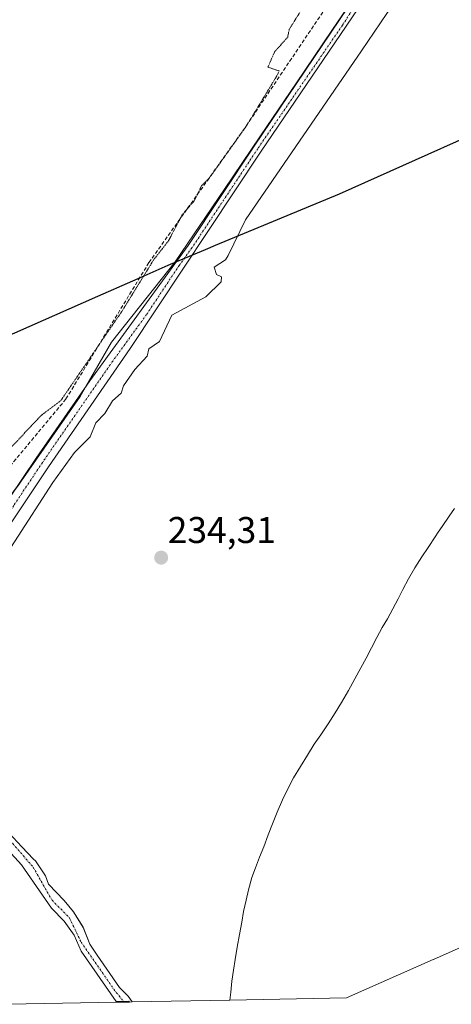
# Model space of a CAD drawing. Units: metres. Extents: x 632941 to 634634, y 4644091 to 4646434.
# Drawn here: x 633133 to 633249, y 4644094 to 4644359 of the extents above; entities that cross this region are included whole.
import ezdxf
from ezdxf.enums import TextEntityAlignment as Align

# ---------------------------------------------------------------- set-up
doc = ezdxf.new("R2010")
doc.units = ezdxf.units.M
doc.header["$MEASUREMENT"] = 0
for name, pattern in [('TRAZO_Y_PUNTO', [1, 0.5, -0.25, 0, -0.25]), ('TRAZOS2', [0.375, 0.25, -0.125]), ('TRAZOSX2', [1.5, 1, -0.5])]:
    doc.linetypes.add(name, pattern=pattern)
for name, color, linetype, lineweight in [('Carátula', 7, 'Continuous', 5), ('Comarca', 2, 'Continuous', 13), ('Comarca CxS', 133, 'Continuous', 0), ('Comunidad autónoma', 142, 'Continuous', 30), ('Comunidad Autónoma CxS', 142, 'Continuous', 0), ('Corriente artificial Cxs', 5, 'Continuous', 13), ('Corriente artificial eje', 142, 'TRAZO_Y_PUNTO', 0), ('Corriente artificial lineal', 5, 'TRAZOSX2', 13), ('Corriente artificial superficial', 5, 'Continuous', 13), ('Cultivos herbáceos CxS', 92, 'Continuous', 0), ('Curva de nivel normal', 36, 'Continuous', 0), ('Curva de nivel normal depresión', 36, 'TRAZOS2', 0), ('Matorral', 135, 'Continuous', 0), ('Matorral CxS', 135, 'Continuous', 0), ('Municipio', 9, 'Continuous', 13), ('Municipio CxS', 142, 'Continuous', 0), ('Pista no pavimentada', 254, 'Continuous', 13), ('Pista no pavimentada Cxs', 254, 'Continuous', 0), ('Pista pavimentada eje', 135, 'TRAZO_Y_PUNTO', 0), ('Provincia', 19, 'Continuous', 0), ('Provincia CxS', 1, 'Continuous', 0), ('Punto de cota en terreno', 7, 'Continuous', 0), ('Rótulo de punto de cota en terreno', 19, 'Continuous', 0), ('Suelo desnudo', 252, 'Continuous', 0), ('Suelo desnudo CxS', 43, 'Continuous', 0)]:
    doc.layers.add(name, color=color, linetype=linetype, lineweight=lineweight)
doc.styles.add('Arial', font='txt', dxfattribs={"height": 0.2})

# ---------------------------------------------------------------- blocks, each defined once
blk = doc.blocks.new('*U150')
at = {"layer": 'Cultivos herbáceos CxS', "color": 92, "linetype": 'Continuous', "lineweight": 0}
blk.add_polyline3d([(633129.95, 4644135.25, 233.54), (633133.59, 4644131.26, 233.48), (633141.71, 4644119.52, 233.4), (633145.08, 4644116.02, 233.26), (633147.78, 4644112.31, 233.5), (633149.69, 4644107.96, 233.45), (633159.08, 4644094.38, 233.66), (633162.53, 4644094.45, 233.47), (633162.64, 4644094.26, 233.46), (633159.24, 4644094.2, 233.63), (633130.03, 4644093.64, 234.58)], dxfattribs=at)
blk = doc.blocks.new('*U155')
at = {"layer": 'Curva de nivel normal depresión', "color": 36, "linetype": 'TRAZOS2', "lineweight": 0}
blk.add_polyline3d([(633130.09, 4644242.97, 235), (633138.86, 4644252.33, 235), (633144.17, 4644256.33, 235), (633160.58, 4644280.32, 235), (633169.21, 4644294.32, 235), (633173.23, 4644299.47, 235), (633176.8, 4644306.32, 235), (633180.2, 4644310.32, 235), (633182.08, 4644314.22, 235), (633184.18, 4644316.32, 235), (633194.14, 4644330.32, 235), (633202.64, 4644344.32, 235), (633202.95, 4644345.19, 235), (633199.98, 4644346.22, 235), (633201.74, 4644350.31, 235), (633205.29, 4644354.31, 235), (633205.65, 4644356.31, 235), (633209.39, 4644362.31, 235)], dxfattribs=at)
blk = doc.blocks.new('5PATER')
at = {"layer": 'Carátula', "linetype": 'Continuous', "lineweight": 5}
h = blk.add_hatch(color=250, dxfattribs=at)
edge = h.paths.add_edge_path()
edge.add_ellipse((0, 0.01), major_axis=(-1.33, -1.34), ratio=0.999422, start_angle=0, end_angle=360)

msp = doc.modelspace()

# ---------------------------------------------------------------- linework, layer by layer
at = {"layer": 'Comarca', "color": 2, "linetype": 'Continuous', "lineweight": 13}
msp.add_polyline3d([(633274.55, 4644336.79, 234.7), (633219.11, 4644312.02, 234.62), (633185.79, 4644298.13, 235.73), (633183.04, 4644296.98, 236.34), (633177.64, 4644294.73, 236.77), (633173, 4644292.8, 236.45), (633166.5, 4644289.92, 234.89), (633163.46, 4644288.57, 234.61), (633154.09, 4644284.42, 234.28), (633127.86, 4644272.8, 234.37)], dxfattribs=at)
at = {"layer": 'Comarca CxS', "color": 133, "linetype": 'Continuous', "lineweight": 0}
msp.add_polyline3d([(633274.55, 4644336.79, 234.7), (633219.11, 4644312.02, 234.62), (633185.79, 4644298.13, 235.73), (633183.04, 4644296.98, 236.34), (633177.64, 4644294.73, 236.77), (633173, 4644292.8, 236.45), (633166.5, 4644289.92, 234.89), (633163.46, 4644288.57, 234.61), (633154.09, 4644284.42, 234.28), (633127.86, 4644272.8, 234.37)], dxfattribs=at)
at = {"layer": 'Comunidad autónoma', "color": 142, "linetype": 'Continuous', "lineweight": 30}
msp.add_polyline3d([(633274.55, 4644336.79, 234.7), (633219.11, 4644312.02, 234.62), (633185.79, 4644298.13, 235.73), (633183.04, 4644296.98, 236.34), (633177.64, 4644294.73, 236.77), (633173, 4644292.8, 236.45), (633166.5, 4644289.92, 234.89), (633163.46, 4644288.57, 234.61), (633154.09, 4644284.42, 234.28), (633127.86, 4644272.8, 234.37)], dxfattribs=at)
at = {"layer": 'Comunidad Autónoma CxS', "color": 142, "linetype": 'Continuous', "lineweight": 0}
msp.add_polyline3d([(633274.55, 4644336.79, 234.7), (633219.11, 4644312.02, 234.62), (633185.79, 4644298.13, 235.73), (633183.04, 4644296.98, 236.34), (633177.64, 4644294.73, 236.77), (633173, 4644292.8, 236.45), (633166.5, 4644289.92, 234.89), (633163.46, 4644288.57, 234.61), (633154.09, 4644284.42, 234.28), (633127.86, 4644272.8, 234.37)], dxfattribs=at)
at = {"layer": 'Corriente artificial Cxs', "color": 5, "linetype": 'Continuous', "lineweight": 13}
msp.add_polyline3d([(633130.16, 4644139.83, 233.28), (633133.65, 4644136.07, 233.34), (633136.83, 4644132.74, 233.13), (633137.33, 4644132.29, 233.24), (633140.04, 4644128.29, 233.49), (633140.85, 4644125.99, 233.35), (633145.05, 4644121.59, 233.64), (633147.56, 4644118.55, 233.02), (633150.21, 4644114.38, 233.72), (633151.99, 4644109.81, 233.46), (633154, 4644106.88, 233.7), (633159.97, 4644098.2, 233.78), (633162.31, 4644095.83, 233.71), (633163.42, 4644094.3, 233.68), (633163.43, 4644094.28, 233.68), (633159.24, 4644094.2, 233.63), (633159.08, 4644094.38, 233.66), (633149.69, 4644107.96, 233.45), (633147.78, 4644112.31, 233.5), (633145.08, 4644116.02, 233.26), (633141.71, 4644119.52, 233.4), (633133.59, 4644131.26, 233.48), (633129.95, 4644135.25, 233.54)], dxfattribs=at)
at = {"layer": 'Corriente artificial eje', "color": 142, "linetype": 'TRAZO_Y_PUNTO', "lineweight": 0}
msp.add_polyline3d([(633103.85, 4644176.48, 234.97), (633104.74, 4644175.21, 234.28), (633121.08, 4644151.62, 233.73), (633126.13, 4644142.86, 233.73), (633136.71, 4644130.62, 232.97), (633141.84, 4644121.68, 233.17), (633146.5, 4644116.99, 232.83), (633149.65, 4644110.4, 233.51), (633158.45, 4644097.7, 233.46), (633161.21, 4644094.23, 233.2)], dxfattribs=at)
at = {"layer": 'Corriente artificial lineal', "color": 5, "linetype": 'TRAZOSX2', "lineweight": 13}
msp.add_polyline3d([(633308.27, 4644498.72, 236.41), (633301.26, 4644486.68, 236.09), (633282.34, 4644460.62, 235.65), (633269.25, 4644441.7, 235.74), (633246.49, 4644406.64, 235.53), (633222.28, 4644372.25, 235.4), (633193.71, 4644329.78, 235.37), (633167.91, 4644293.53, 235.1), (633145.56, 4644256.76, 235.49), (633123.2, 4644229.9, 234.86), (633099.39, 4644194.18, 234.49), (633095.57, 4644188.43, 233.47)], dxfattribs=at)
at = {"layer": 'Corriente artificial superficial', "color": 5, "linetype": 'Continuous', "lineweight": 13}
for points in [[(633105.32, 4644177.56, 234.72), (633124.07, 4644150.38, 234.14), (633126.61, 4644144.75, 233.93), (633130.16, 4644139.83, 233.28), (633133.65, 4644136.07, 233.34), (633136.83, 4644132.74, 233.13), (633137.33, 4644132.29, 233.24), (633140.04, 4644128.29, 233.49), (633140.85, 4644125.99, 233.35), (633145.05, 4644121.59, 233.64), (633147.56, 4644118.55, 233.02), (633150.21, 4644114.38, 233.72), (633151.99, 4644109.81, 233.46), (633154, 4644106.88, 233.7), (633159.97, 4644098.2, 233.78), (633162.31, 4644095.83, 233.71), (633163.42, 4644094.3, 233.68), (633163.43, 4644094.28, 233.68)], [(633159.24, 4644094.2, 233.63), (633159.08, 4644094.38, 233.66), (633149.69, 4644107.96, 233.45), (633147.78, 4644112.31, 233.5), (633145.08, 4644116.02, 233.26), (633141.71, 4644119.52, 233.4), (633133.59, 4644131.26, 233.48), (633129.95, 4644135.25, 233.54), (633125.06, 4644141.8, 233.85), (633122.54, 4644146.03, 233.8), (633119.66, 4644151.41, 233.82), (633102.8, 4644175.72, 235.09)], [(633163.43, 4644094.28, 233.68), (633159.24, 4644094.2, 233.63)]]:
    msp.add_polyline3d(points, dxfattribs=at)
at = {"layer": 'Cultivos herbáceos CxS', "color": 92, "linetype": 'Continuous', "lineweight": 0}
for points in [[(633311.85, 4644509.21, 237), (633313.23, 4644502.76, 236.88), (633313.44, 4644501.8, 236.94), (633312.3, 4644500.07, 236.94), (633239.8, 4644389.5, 236.51), (633228.72, 4644373.12, 236.42), (633217.37, 4644356.32, 236.7), (633207.68, 4644342, 236.47), (633198, 4644327.69, 236.68), (633188.31, 4644313.37, 236.63), (633174.94, 4644293.78, 236.71), (633157.87, 4644272.1, 235.83), (633150.81, 4644259.93, 236.34), (633149.38, 4644257.47, 236.22), (633133.51, 4644234.61, 236.91), (633132.93, 4644233.85, 236.97), (633121.03, 4644217.91, 236.12), (633111.77, 4644203.35, 236.27), (633103.17, 4644190.12, 235.84), (633099.92, 4644185.4, 236.01)], [(633228.72, 4644373.12, 236.42), (633217.37, 4644356.32, 236.7), (633207.68, 4644342, 236.47), (633198, 4644327.69, 236.68), (633188.31, 4644313.37, 236.63), (633174.94, 4644293.78, 236.71), (633157.87, 4644272.09, 235.83), (633149.38, 4644257.47, 236.22), (633133.51, 4644234.61, 236.91), (633121.03, 4644217.91, 236.12)], [(633121.03, 4644217.91, 236.12), (633133.51, 4644234.61, 236.91), (633149.38, 4644257.47, 236.22), (633157.87, 4644272.09, 235.83), (633174.94, 4644293.78, 236.71), (633188.31, 4644313.37, 236.63), (633198, 4644327.69, 236.68), (633207.68, 4644342, 236.47), (633217.37, 4644356.32, 236.7), (633228.72, 4644373.12, 236.42)], [(633250.21, 4644227.29, 234.12), (633248.75, 4644225.2, 234.2), (633246.88, 4644222.4, 234.49), (633245.84, 4644220.86, 234.44), (633245.01, 4644219.61, 234.4), (633243.14, 4644216.74, 234.47), (633241.44, 4644214.2, 234.84), (633239.57, 4644211.32, 234.56), (633237.87, 4644208.28, 234.56), (633236.34, 4644205.41, 234.5), (633235.05, 4644202.88, 234.35), (633233.59, 4644200.26, 234.32), (633232.14, 4644197.56, 234.35), (633230.76, 4644195.2, 234.11), (633229.3, 4644192.5, 233.91), (633227.85, 4644189.71, 233.77), (633226.4, 4644186.93, 233.5), (633225.03, 4644184.31, 233.19), (633223.41, 4644181.36, 233.25), (633221.63, 4644178.23, 232.77), (633219.77, 4644175.02, 232.94), (633218.06, 4644172.23, 232.96), (633216.2, 4644169.27, 232.91), (633214.25, 4644166.31, 233.52), (633212.46, 4644163.77, 234.12), (633210.59, 4644160.81, 233.72), (633208.72, 4644157.77, 233.58), (633206.86, 4644154.64, 233.54), (633205.41, 4644151.86, 233.34), (633203.88, 4644148.74, 233.49), (633202.43, 4644145.45, 233.76), (633201.16, 4644142.25, 233.77), (633200.04, 4644139.31, 233.69), (633198.85, 4644136.11, 233.66), (633197.73, 4644133.33, 233.75), (633196.61, 4644130.38, 233.68), (633195.66, 4644127.86, 233.51), (633194.72, 4644124.5, 233.48), (633194.1, 4644121.73, 233.67), (633193.4, 4644118.63, 233.96), (633192.96, 4644115.78, 233.81), (633192.35, 4644112.42, 233.77), (633191.66, 4644109.07, 233.95), (633191.14, 4644105.72, 234.18), (633190.69, 4644102.87, 234.31), (633190.24, 4644099.85, 234.24), (633189.96, 4644096.92, 234.22), (633189.73, 4644094.77, 234.23), (633163.43, 4644094.28, 233.68), (633163.42, 4644094.3, 233.68), (633162.31, 4644095.83, 233.71), (633159.97, 4644098.2, 233.78), (633154, 4644106.88, 233.7), (633151.99, 4644109.81, 233.46), (633150.21, 4644114.38, 233.72), (633147.56, 4644118.55, 233.02), (633145.05, 4644121.59, 233.64), (633140.85, 4644125.99, 233.35), (633140.04, 4644128.29, 233.49), (633137.33, 4644132.29, 233.24), (633136.83, 4644132.74, 233.13), (633133.65, 4644136.07, 233.34), (633130.16, 4644139.83, 233.28)], [(633250.21, 4644227.29, 234.12), (633248.75, 4644225.2, 234.2), (633246.88, 4644222.4, 234.49), (633245.84, 4644220.86, 234.44), (633245.01, 4644219.61, 234.4), (633243.14, 4644216.74, 234.47), (633241.44, 4644214.2, 234.84), (633239.57, 4644211.32, 234.56), (633237.87, 4644208.28, 234.56), (633236.34, 4644205.41, 234.5), (633235.05, 4644202.88, 234.35), (633233.59, 4644200.26, 234.32), (633232.14, 4644197.56, 234.35), (633230.76, 4644195.2, 234.11), (633229.3, 4644192.5, 233.91), (633227.85, 4644189.71, 233.77), (633226.4, 4644186.93, 233.5), (633225.03, 4644184.31, 233.19), (633223.41, 4644181.36, 233.25), (633221.63, 4644178.23, 232.77), (633219.77, 4644175.02, 232.94), (633218.06, 4644172.23, 232.96), (633216.2, 4644169.27, 232.91), (633214.25, 4644166.31, 233.52), (633212.46, 4644163.77, 234.12), (633210.59, 4644160.81, 233.72), (633208.72, 4644157.77, 233.58), (633206.86, 4644154.64, 233.54), (633205.41, 4644151.86, 233.34), (633203.88, 4644148.74, 233.49), (633202.43, 4644145.45, 233.76), (633201.16, 4644142.25, 233.77), (633200.04, 4644139.31, 233.69), (633198.85, 4644136.11, 233.66), (633197.73, 4644133.33, 233.75), (633196.61, 4644130.38, 233.68), (633195.66, 4644127.86, 233.51), (633194.72, 4644124.5, 233.48), (633194.1, 4644121.73, 233.67), (633193.4, 4644118.63, 233.96), (633192.96, 4644115.78, 233.81), (633192.35, 4644112.42, 233.77), (633191.66, 4644109.07, 233.95), (633191.14, 4644105.72, 234.18), (633190.69, 4644102.87, 234.31), (633190.24, 4644099.85, 234.24), (633189.96, 4644096.92, 234.22), (633189.73, 4644094.78, 234.23)], [(633163.43, 4644094.28, 233.68), (633163.42, 4644094.3, 233.68), (633162.31, 4644095.83, 233.71), (633159.97, 4644098.2, 233.78), (633154, 4644106.88, 233.7), (633151.99, 4644109.81, 233.46), (633150.21, 4644114.39, 233.72), (633147.56, 4644118.55, 233.02), (633145.05, 4644121.59, 233.64), (633140.85, 4644125.99, 233.35), (633140.04, 4644128.29, 233.49), (633137.33, 4644132.29, 233.24), (633136.83, 4644132.74, 233.13), (633133.65, 4644136.07, 233.34), (633130.16, 4644139.83, 233.28), (633126.61, 4644144.75, 233.93), (633124.07, 4644150.38, 234.14), (633105.32, 4644177.56, 234.72), (633102.55, 4644181.58, 236.48), (633102.13, 4644182.19, 236.71), (633101.34, 4644183.34, 237.02), (633100.13, 4644185.09, 236.19), (633099.92, 4644185.4, 236.01)], [(633129.95, 4644135.25, 233.54), (633133.59, 4644131.26, 233.48), (633141.71, 4644119.52, 233.4), (633145.08, 4644116.02, 233.26), (633147.78, 4644112.31, 233.5), (633149.69, 4644107.96, 233.45), (633159.08, 4644094.38, 233.66)], [(633189.73, 4644094.78, 234.23), (633163.43, 4644094.28, 233.68)], [(633159.24, 4644094.2, 233.63), (633130.03, 4644093.64, 234.58)], [(633159.08, 4644094.38, 233.66), (633161.06, 4644094.42, 233.27), (633162.53, 4644094.45, 233.47), (633162.64, 4644094.26, 233.46)], [(633162.64, 4644094.26, 233.46), (633161.21, 4644094.23, 233.2), (633159.24, 4644094.2, 233.63)]]:
    msp.add_polyline3d(points, dxfattribs=at)
at = {"layer": 'Curva de nivel normal', "color": 36, "linetype": 'Continuous', "lineweight": 0}
msp.add_polyline3d([(633121.28, 4644202.33, 235), (633142.08, 4644234.24, 235), (633147.87, 4644242.33, 235), (633152.08, 4644246.59, 235), (633153.63, 4644250.33, 235), (633156.08, 4644252.86, 235), (633158.08, 4644256.33, 235), (633160.48, 4644258.33, 235), (633161.09, 4644260.32, 235), (633164.08, 4644264.77, 235), (633167.4, 4644268.32, 235), (633167.9, 4644270.32, 235), (633170.79, 4644272.32, 235), (633174.08, 4644279.36, 235), (633183.24, 4644284.32, 235), (633187.38, 4644288.32, 235), (633187.47, 4644289.71, 235), (633186.08, 4644290.32, 235), (633185.53, 4644292.32, 235), (633188.5, 4644294.32, 235), (633189.25, 4644295.49, 235), (633193.91, 4644305.09, 235), (633225.2, 4644350.61, 235), (633240.5, 4644373.36, 235)], dxfattribs=at)
at = {"layer": 'Matorral', "color": 135, "linetype": 'Continuous', "lineweight": 0}
for points in [[(633250.21, 4644227.29, 234.12), (633248.75, 4644225.2, 234.2), (633246.88, 4644222.4, 234.49), (633245.84, 4644220.86, 234.44), (633245.01, 4644219.61, 234.4), (633243.14, 4644216.74, 234.47), (633241.44, 4644214.2, 234.84), (633239.57, 4644211.32, 234.56), (633237.87, 4644208.28, 234.56), (633236.34, 4644205.41, 234.5), (633235.05, 4644202.88, 234.35), (633233.59, 4644200.26, 234.32), (633232.14, 4644197.56, 234.35), (633230.76, 4644195.2, 234.11), (633229.3, 4644192.5, 233.91), (633227.85, 4644189.71, 233.77), (633226.4, 4644186.93, 233.5), (633225.03, 4644184.31, 233.19), (633223.41, 4644181.36, 233.25), (633221.63, 4644178.23, 232.77), (633219.77, 4644175.02, 232.94), (633218.06, 4644172.23, 232.96), (633216.2, 4644169.27, 232.91), (633214.25, 4644166.31, 233.52), (633212.46, 4644163.77, 234.12), (633210.59, 4644160.81, 233.72), (633208.72, 4644157.77, 233.58), (633206.86, 4644154.64, 233.54), (633205.41, 4644151.86, 233.34), (633203.88, 4644148.74, 233.49), (633202.43, 4644145.45, 233.76), (633201.16, 4644142.25, 233.77), (633200.04, 4644139.31, 233.69), (633198.85, 4644136.11, 233.66), (633197.73, 4644133.33, 233.75), (633196.61, 4644130.38, 233.68), (633195.66, 4644127.86, 233.51), (633194.72, 4644124.5, 233.48), (633194.1, 4644121.73, 233.67), (633193.4, 4644118.63, 233.96), (633192.96, 4644115.78, 233.81), (633192.35, 4644112.42, 233.77), (633191.66, 4644109.07, 233.95), (633191.14, 4644105.72, 234.18), (633190.69, 4644102.87, 234.31), (633190.24, 4644099.85, 234.24), (633189.96, 4644096.92, 234.22), (633189.73, 4644094.78, 234.23)], [(633430.01, 4644186.42, 234.5), (633407.4, 4644176.77, 234.14), (633355.65, 4644153.97, 233.09), (633300.69, 4644129.42, 232.83), (633296.06, 4644127.42, 232.89), (633262.85, 4644113.57, 232.85), (633260.2, 4644112.46, 232.86), (633259.91, 4644112.34, 232.86), (633251.98, 4644109.04, 232.66), (633244.53, 4644105.74, 232.57), (633244.46, 4644105.71, 232.57), (633221.12, 4644095.37, 232.56)], [(633221.12, 4644095.37, 232.56), (633189.73, 4644094.78, 234.23)]]:
    msp.add_polyline3d(points, dxfattribs=at)
at = {"layer": 'Matorral CxS', "color": 135, "linetype": 'Continuous', "lineweight": 0}
msp.add_polyline3d([(633251.98, 4644109.04, 232.66), (633244.53, 4644105.74, 232.57), (633244.46, 4644105.71, 232.57), (633221.13, 4644095.37, 232.56), (633189.73, 4644094.77, 234.23), (633189.96, 4644096.92, 234.22), (633190.24, 4644099.85, 234.24), (633190.69, 4644102.87, 234.31), (633191.14, 4644105.72, 234.18), (633191.66, 4644109.07, 233.95), (633192.35, 4644112.42, 233.77), (633192.96, 4644115.78, 233.81), (633193.4, 4644118.63, 233.96), (633194.1, 4644121.73, 233.67), (633194.72, 4644124.5, 233.48), (633195.66, 4644127.86, 233.51), (633196.61, 4644130.38, 233.68), (633197.73, 4644133.33, 233.75), (633198.85, 4644136.11, 233.66), (633200.04, 4644139.31, 233.69), (633201.16, 4644142.25, 233.77), (633202.43, 4644145.45, 233.76), (633203.88, 4644148.74, 233.49), (633205.41, 4644151.86, 233.34), (633206.86, 4644154.64, 233.54), (633208.72, 4644157.77, 233.58), (633210.59, 4644160.81, 233.72), (633212.46, 4644163.77, 234.12), (633214.25, 4644166.31, 233.52), (633216.2, 4644169.27, 232.91), (633218.06, 4644172.23, 232.96), (633219.77, 4644175.02, 232.94), (633221.63, 4644178.23, 232.77), (633223.41, 4644181.36, 233.25), (633225.03, 4644184.31, 233.19), (633226.4, 4644186.93, 233.5), (633227.85, 4644189.71, 233.77), (633229.3, 4644192.5, 233.91), (633230.76, 4644195.2, 234.11), (633232.14, 4644197.56, 234.35), (633233.59, 4644200.26, 234.32), (633235.05, 4644202.88, 234.35), (633236.34, 4644205.41, 234.5), (633237.87, 4644208.28, 234.56), (633239.57, 4644211.32, 234.56), (633241.44, 4644214.2, 234.84), (633243.14, 4644216.74, 234.47), (633245.01, 4644219.61, 234.4), (633245.84, 4644220.86, 234.44), (633246.88, 4644222.4, 234.49), (633248.75, 4644225.2, 234.2), (633250.21, 4644227.29, 234.12)], dxfattribs=at)
at = {"layer": 'Municipio', "color": 9, "linetype": 'Continuous', "lineweight": 13}
msp.add_polyline3d([(633274.55, 4644336.79, 234.7), (633219.11, 4644312.02, 234.62), (633185.79, 4644298.13, 235.73), (633183.04, 4644296.98, 236.34), (633177.64, 4644294.73, 236.77), (633173, 4644292.8, 236.45), (633166.5, 4644289.92, 234.89), (633163.46, 4644288.57, 234.61), (633154.09, 4644284.42, 234.28), (633127.86, 4644272.8, 234.37)], dxfattribs=at)
at = {"layer": 'Municipio CxS', "color": 142, "linetype": 'Continuous', "lineweight": 0}
msp.add_polyline3d([(633274.55, 4644336.79, 234.7), (633219.11, 4644312.02, 234.62), (633185.79, 4644298.13, 235.73), (633183.04, 4644296.98, 236.34), (633177.64, 4644294.73, 236.77), (633173, 4644292.8, 236.45), (633166.5, 4644289.92, 234.89), (633163.46, 4644288.57, 234.61), (633154.09, 4644284.42, 234.28), (633127.86, 4644272.8, 234.37)], dxfattribs=at)
at = {"layer": 'Pista no pavimentada', "color": 254, "linetype": 'Continuous', "lineweight": 13}
for points in [[(633092.17, 4644176.34, 236.45), (633094.64, 4644177.52, 236.74), (633103.31, 4644189.47, 235.93), (633133.91, 4644235.31, 236.87), (633137.58, 4644240.8, 236.62), (633151.99, 4644261.64, 236.26), (633178.51, 4644298.16, 236.66), (633196.24, 4644324.89, 236.86), (633239.8, 4644389.5, 236.51), (633246.1, 4644398.18, 236.75), (633274.35, 4644440.04, 236.65), (633296.53, 4644474.07, 236.93), (633309.13, 4644492.67, 236.78), (633310.2, 4644494.04, 236.93), (633313.23, 4644502.74, 236.88), (633313.35, 4644503.49, 236.87), (633313.1, 4644509.3, 237.1), (633307.7, 4644517.2, 236.95), (633301.69, 4644524, 236.32), (633293.56, 4644538.1, 235.44), (633288.3, 4644553.72, 235.32), (633280.47, 4644586.1, 235.47), (633276.38, 4644604.46, 235.38), (633269.35, 4644630.08, 235.43)], [(633244.12, 4644391.32, 236.49), (633198.19, 4644323.58, 236.63), (633162.9, 4644270.36, 236.37), (633140.9, 4644238.54, 237.03), (633106.61, 4644187.18, 236.07)]]:
    msp.add_polyline3d(points, dxfattribs=at)
at = {"layer": 'Pista no pavimentada Cxs', "color": 254, "linetype": 'Continuous', "lineweight": 0}
for points in [[(633103.31, 4644189.47, 235.93), (633133.91, 4644235.31, 236.87), (633137.58, 4644240.8, 236.62), (633151.99, 4644261.64, 236.26), (633178.51, 4644298.16, 236.66), (633196.24, 4644324.89, 236.86), (633239.8, 4644389.5, 236.51)], [(633244.12, 4644391.32, 236.49), (633198.19, 4644323.58, 236.63), (633162.9, 4644270.36, 236.37), (633140.9, 4644238.54, 237.03), (633106.61, 4644187.18, 236.07)]]:
    msp.add_polyline3d(points, dxfattribs=at)
at = {"layer": 'Pista pavimentada eje', "color": 135, "linetype": 'TRAZO_Y_PUNTO', "lineweight": 0}
msp.add_polyline3d([(633227.96, 4644370.04, 236.48), (633220.05, 4644357.53, 236.65), (633197.22, 4644324.24, 236.85), (633179.53, 4644297.57, 236.73), (633176.11, 4644292.86, 236.92), (633167.29, 4644279.56, 236.7), (633157.45, 4644266, 236.57), (633139.24, 4644239.67, 236.89), (633131.5, 4644228.07, 237.02), (633104.96, 4644188.33, 236.22), (633100.63, 4644182.35, 236.8), (633096.22, 4644176.28, 237.07), (633093.3, 4644172.85, 237.02), (633090.27, 4644169.3, 237.16), (633088.94, 4644168.01, 237.18)], dxfattribs=at)
at = {"layer": 'Provincia', "color": 19, "linetype": 'Continuous', "lineweight": 0}
msp.add_polyline3d([(633274.55, 4644336.79, 234.7), (633219.11, 4644312.02, 234.62), (633185.79, 4644298.13, 235.73), (633183.04, 4644296.98, 236.34), (633177.64, 4644294.73, 236.77), (633173, 4644292.8, 236.45), (633166.5, 4644289.92, 234.89), (633163.46, 4644288.57, 234.61), (633154.09, 4644284.42, 234.28), (633127.86, 4644272.8, 234.37)], dxfattribs=at)
at = {"layer": 'Provincia CxS', "color": 1, "linetype": 'Continuous', "lineweight": 0}
msp.add_polyline3d([(633274.55, 4644336.79, 234.7), (633219.11, 4644312.02, 234.62), (633185.79, 4644298.13, 235.73), (633183.04, 4644296.98, 236.34), (633177.64, 4644294.73, 236.77), (633173, 4644292.8, 236.45), (633166.5, 4644289.92, 234.89), (633163.46, 4644288.57, 234.61), (633154.09, 4644284.42, 234.28), (633127.86, 4644272.8, 234.37)], dxfattribs=at)
at = {"layer": 'Suelo desnudo', "color": 252, "linetype": 'Continuous', "lineweight": 0}
for points in [[(633163.43, 4644094.28, 233.68), (633163.42, 4644094.3, 233.68), (633162.31, 4644095.83, 233.71), (633159.97, 4644098.2, 233.78), (633154, 4644106.88, 233.7), (633151.99, 4644109.81, 233.46), (633150.21, 4644114.39, 233.72), (633147.56, 4644118.55, 233.02), (633145.05, 4644121.59, 233.64), (633140.85, 4644125.99, 233.35), (633140.04, 4644128.29, 233.49), (633137.33, 4644132.29, 233.24), (633136.83, 4644132.74, 233.13), (633133.65, 4644136.07, 233.34), (633130.16, 4644139.83, 233.28), (633126.61, 4644144.75, 233.93), (633124.07, 4644150.38, 234.14), (633105.32, 4644177.56, 234.72), (633102.55, 4644181.58, 236.48), (633102.13, 4644182.19, 236.71), (633101.34, 4644183.34, 237.02), (633100.13, 4644185.09, 236.19), (633099.92, 4644185.4, 236.01)], [(633129.95, 4644135.25, 233.54), (633133.59, 4644131.26, 233.48), (633141.71, 4644119.52, 233.4), (633145.08, 4644116.02, 233.26), (633147.78, 4644112.31, 233.5), (633149.69, 4644107.96, 233.45), (633159.08, 4644094.38, 233.66)], [(633159.24, 4644094.2, 233.63), (633159.08, 4644094.38, 233.66)], [(633162.64, 4644094.26, 233.46), (633161.21, 4644094.23, 233.2), (633159.24, 4644094.2, 233.63)], [(633163.43, 4644094.28, 233.68), (633162.64, 4644094.26, 233.46)]]:
    msp.add_polyline3d(points, dxfattribs=at)
at = {"layer": 'Suelo desnudo CxS', "color": 43, "linetype": 'Continuous', "lineweight": 0}
msp.add_polyline3d([(633130.16, 4644139.83, 233.28), (633133.65, 4644136.07, 233.34), (633136.83, 4644132.74, 233.13), (633137.33, 4644132.29, 233.24), (633140.04, 4644128.29, 233.49), (633140.85, 4644125.99, 233.35), (633145.05, 4644121.59, 233.64), (633147.56, 4644118.55, 233.02), (633150.21, 4644114.38, 233.72), (633151.99, 4644109.81, 233.46), (633154, 4644106.88, 233.7), (633159.97, 4644098.2, 233.78), (633162.31, 4644095.83, 233.71), (633163.42, 4644094.3, 233.68), (633163.43, 4644094.28, 233.68), (633162.64, 4644094.26, 233.46), (633162.64, 4644094.26, 233.46), (633159.24, 4644094.2, 233.63), (633159.08, 4644094.38, 233.66), (633149.69, 4644107.96, 233.45), (633147.78, 4644112.31, 233.5), (633145.08, 4644116.02, 233.26), (633141.71, 4644119.52, 233.4), (633133.59, 4644131.26, 233.48), (633129.95, 4644135.25, 233.54)], dxfattribs=at)

# ---------------------------------------------------------------- block references
at = {"layer": 'Cultivos herbáceos CxS', "color": 92, "linetype": 'Continuous', "lineweight": 0}
msp.add_blockref('*U150', (0, 0), dxfattribs=at)
at = {"layer": 'Curva de nivel normal depresión', "color": 36, "linetype": 'TRAZOS2', "lineweight": 0}
msp.add_blockref('*U155', (0, 0), dxfattribs=at)
at = {"layer": 'Punto de cota en terreno', "linetype": 'Continuous', "lineweight": 0}
msp.add_blockref('5PATER', (633171.21, 4644214.02, 234.31), dxfattribs=at)

# ---------------------------------------------------------------- texts
at = {"layer": 'Rótulo de punto de cota en terreno', "color": 19, "linetype": 'Continuous', "lineweight": 0, "style": 'Arial'}
msp.add_text('234,31', height=7, dxfattribs=at).set_placement((633172.97, 4644215.78), align=Align.BOTTOM_LEFT)

doc.saveas('drawing.dxf')
